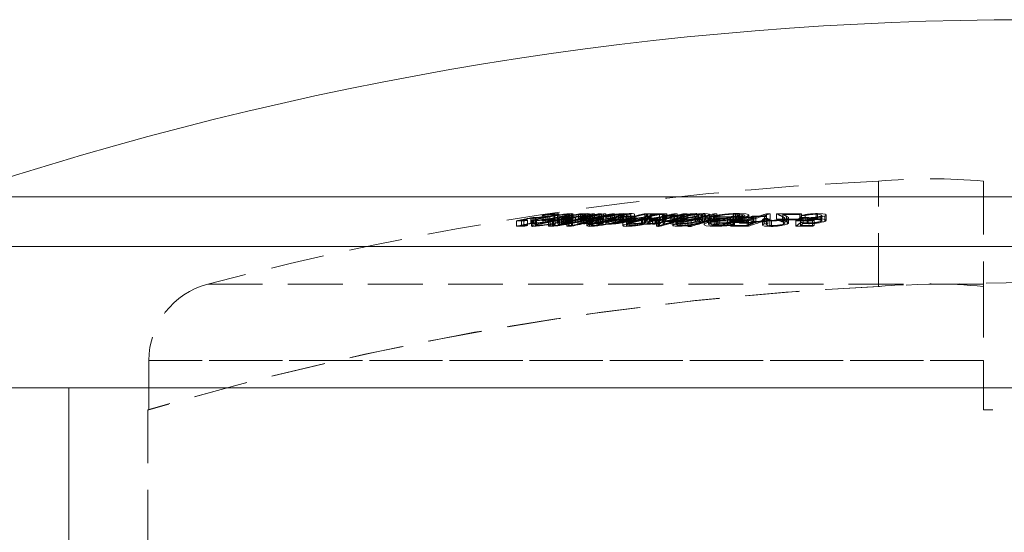
# Model space of a CAD drawing. Units: millimetres. Extents: x 4 to 234, y 4 to 164.
# Drawn here: x 14 to 33, y 84 to 94 of the extents above; entities that cross this region are included whole.
import ezdxf

# ---------------------------------------------------------------- set-up
doc = ezdxf.new("R2010")
doc.units = ezdxf.units.MM
doc.header["$LTSCALE"] = 0.8
doc.linetypes.add('HIDDEN', pattern=[1.905, 1.27, -0.635])

msp = doc.modelspace()

# ---------------------------------------------------------------- linework, layer by layer
at = {"color": 7, "linetype": 'HIDDEN', "lineweight": 0}
for p, q in [((30.583, 88.804), (30.583, 90.806)), ((32.583, 90.806), (32.583, 88.849)), ((23.971, 90.104), (23.971, 90.002)), ((23.996, 90.101), (23.996, 90)), ((24.026, 90.121), (24.026, 90.019)), ((24.056, 90.114), (24.056, 90.012)), ((24.182, 90.155), (24.182, 90.054)), ((24.215, 90.155), (24.215, 90.054)), ((24.254, 90.121), (24.254, 90.02)), ((24.291, 90.122), (24.291, 90.02)), ((24.296, 90.144), (24.296, 90.043)), ((24.332, 90.144), (24.332, 90.043)), ((24.408, 90.178), (24.408, 90.077)), ((24.425, 90.074), (24.425, 90.175)), ((24.472, 90.122), (24.472, 90.02)), ((24.474, 90.19), (24.474, 90.089)), ((24.483, 90.093), (24.483, 89.991)), ((24.501, 90.085), (24.501, 90.186)), ((24.505, 90.121), (24.505, 90.02)), ((24.556, 90.103), (24.556, 90.001)), ((24.582, 90.099), (24.558, 90.101)), ((24.582, 90.099), (24.582, 89.998)), ((24.603, 90.109), (24.603, 90.007)), ((24.605, 90.119), (24.605, 90.017)), ((24.638, 90.156), (24.638, 90.054)), ((24.64, 90.002), (24.64, 90.103)), ((24.642, 90.09), (24.642, 89.988)), ((24.658, 90.137), (24.658, 90.036)), ((24.664, 90.121), (24.664, 90.019)), ((24.681, 90.089), (24.681, 89.988)), ((24.684, 90.179), (24.684, 90.077)), ((24.701, 90.074), (24.701, 90.175)), ((24.713, 90.152), (24.713, 90.051)), ((24.713, 90.114), (24.713, 90.012)), ((24.715, 90.141), (24.715, 90.04)), ((24.731, 90.108), (24.731, 90.006)), ((24.746, 90.19), (24.746, 90.089)), ((24.753, 90.152), (24.753, 90.051)), ((24.773, 90.084), (24.773, 90.185)), ((24.816, 90.126), (24.816, 90.024)), ((24.819, 90.125), (24.819, 90.023)), ((24.865, 90.094), (24.865, 89.992)), ((24.878, 90.171), (24.878, 90.069)), ((24.914, 90.187), (24.914, 90.085)), ((24.93, 90.149), (24.93, 90.048)), ((24.938, 90.104), (24.938, 90.002)), ((24.952, 90.187), (24.952, 90.086)), ((24.957, 90.152), (24.957, 90.051)), ((24.965, 90.148), (24.965, 90.047)), ((24.97, 90.099), (24.97, 89.998)), ((24.979, 90.178), (24.979, 90.077)), ((24.98, 90.119), (24.98, 90.017)), ((25.011, 90.072), (25.011, 90.173)), ((25.024, 90.137), (25.024, 90.036)), ((25.043, 90.09), (25.043, 89.988)), ((25.044, 90.19), (25.044, 90.089)), ((25.085, 90.141), (25.085, 90.04)), ((25.087, 90.082), (25.087, 90.183)), ((25.087, 90.089), (25.087, 89.988)), ((25.129, 90.108), (25.129, 90.006)), ((25.139, 90.187), (25.139, 90.086)), ((25.178, 90.187), (25.178, 90.085)), ((25.209, 90.126), (25.209, 90.024)), ((25.217, 90.09), (25.217, 89.988)), ((25.247, 90.121), (25.247, 90.02)), ((25.264, 90.09), (25.264, 89.989)), ((25.269, 90.187), (25.269, 90.085)), ((25.294, 90.122), (25.294, 90.02)), ((25.312, 90.187), (25.312, 90.086)), ((25.335, 90.098), (25.335, 89.997)), ((25.347, 90.108), (25.338, 90.098)), ((25.345, 90.152), (25.345, 90.051)), ((25.347, 90.108), (25.347, 90.007)), ((25.35, 90.187), (25.35, 90.086)), ((25.394, 90.187), (25.394, 90.086)), ((25.398, 90.109), (25.398, 90.008)), ((25.399, 90.088), (25.399, 89.986)), ((25.451, 90.1), (25.451, 89.999)), ((25.488, 90.14), (25.488, 90.039)), ((25.519, 90.187), (25.519, 90.086)), ((25.537, 90.122), (25.537, 90.02)), ((25.562, 90.187), (25.562, 90.085)), ((25.581, 90.121), (25.581, 90.02)), ((25.636, 90.171), (25.636, 90.07)), ((25.666, 90.187), (25.666, 90.086)), ((25.678, 90.156), (25.678, 90.054)), ((25.683, 90.179), (25.683, 90.077)), ((25.69, 90.132), (25.69, 90.031)), ((25.713, 90.187), (25.713, 90.086)), ((25.717, 90.071), (25.717, 90.172)), ((25.737, 90.19), (25.737, 90.089)), ((25.739, 90.143), (25.739, 90.042)), ((25.779, 90.139), (25.779, 90.038)), ((25.789, 90.08), (25.789, 90.182)), ((25.793, 90.096), (25.793, 89.995)), ((25.801, 90.096), (25.801, 89.994)), ((25.815, 90.179), (25.815, 90.078)), ((25.824, 90.139), (25.824, 90.037)), ((25.85, 90.088), (25.85, 89.986)), ((25.854, 90.096), (25.854, 89.995)), ((25.866, 90.068), (25.866, 90.17)), ((25.871, 90.106), (25.871, 90.005)), ((25.873, 90.19), (25.873, 90.089)), ((25.884, 90.132), (25.884, 90.031)), ((25.91, 90.134), (25.91, 90.033)), ((25.913, 90.1), (25.913, 89.999)), ((25.933, 90.143), (25.933, 90.042)), ((25.939, 90.078), (25.939, 90.179)), ((25.964, 90.135), (25.964, 90.034)), ((26.074, 90.098), (26.074, 89.996)), ((26.08, 90.091), (26.08, 89.99)), ((26.101, 90.112), (26.101, 90.011)), ((26.131, 90.088), (26.131, 89.987)), ((26.132, 90.09), (26.132, 89.989)), ((26.137, 90.187), (26.137, 90.086)), ((26.153, 90.107), (26.153, 90.006)), ((26.155, 90.133), (26.155, 90.032)), ((26.18, 90.187), (26.18, 90.085)), ((26.192, 90.188), (26.192, 90.086)), ((26.193, 90.101), (26.193, 89.999)), ((26.228, 90.139), (26.228, 90.038)), ((26.24, 90.094), (26.24, 89.992)), ((26.244, 90.175), (26.244, 90.073)), ((26.256, 90.151), (26.256, 90.05)), ((26.259, 90.139), (26.259, 90.038)), ((26.283, 90.09), (26.283, 89.988)), ((26.335, 90.089), (26.335, 89.988)), ((26.355, 90.107), (26.355, 90.006)), ((26.419, 90.189), (26.419, 90.087)), ((26.472, 90.189), (26.472, 90.087)), ((26.48, 90.156), (26.48, 90.055)), ((26.486, 90.088), (26.486, 89.987)), ((26.499, 90.174), (26.499, 90.073)), ((26.523, 90.147), (26.523, 90.045)), ((26.536, 90.144), (26.536, 90.043)), ((26.554, 90.187), (26.554, 90.085)), ((26.631, 90.105), (26.631, 90.003)), ((26.633, 90.109), (26.635, 90.105)), ((26.633, 90.109), (26.633, 90.007)), ((26.691, 90.114), (26.691, 90.013)), ((26.699, 90.188), (26.699, 90.086)), ((26.708, 90.144), (26.708, 90.043)), ((26.73, 90.088), (26.73, 89.987)), ((26.749, 90.14), (26.749, 90.039)), ((26.751, 90.187), (26.751, 90.086)), ((26.759, 90.157), (26.759, 90.056)), ((26.767, 90.144), (26.767, 90.043)), ((26.772, 90.1), (26.772, 89.999)), ((26.813, 90.121), (26.813, 90.02)), ((26.818, 90.157), (26.818, 90.055)), ((26.837, 90.144), (26.837, 90.042)), ((26.872, 90.122), (26.872, 90.02)), ((26.874, 90.171), (26.874, 90.07)), ((26.882, 90.187), (26.882, 90.086)), ((26.884, 90.187), (26.884, 90.086)), ((26.889, 90.156), (26.889, 90.055)), ((26.938, 90.187), (26.938, 90.086)), ((26.942, 90.187), (26.942, 90.086)), ((27.076, 90.179), (27.076, 90.078)), ((27.1, 90.139), (27.1, 90.038)), ((27.126, 90.19), (27.126, 90.089)), ((27.155, 90.139), (27.155, 90.037)), ((27.156, 90.064), (27.156, 90.165)), ((27.175, 90.122), (27.175, 90.02)), ((27.23, 90.07), (27.23, 90.172)), ((27.232, 90.121), (27.232, 90.02)), ((27.236, 90.179), (27.236, 90.077)), ((27.279, 90.19), (27.279, 90.089)), ((27.28, 90.156), (27.28, 90.054)), ((27.296, 90.067), (27.296, 90.168)), ((27.336, 90.122), (27.336, 90.02)), ((27.348, 90.091), (27.348, 89.99)), ((27.368, 90.074), (27.368, 90.175)), ((27.383, 90.109), (27.383, 90.008)), ((27.383, 90.106), (27.383, 90.005)), ((27.403, 90.122), (27.403, 90.02)), ((27.444, 90.14), (27.444, 90.038)), ((27.449, 90.186), (27.449, 90.085)), ((27.456, 90.115), (27.456, 90.013)), ((27.475, 90.129), (27.475, 90.028)), ((27.508, 90.186), (27.508, 90.085)), ((27.531, 90.16), (27.531, 90.059)), ((27.555, 90.099), (27.555, 89.998)), ((27.564, 90.155), (27.564, 90.054)), ((27.566, 90.166), (27.566, 90.065)), ((27.708, 90.109), (27.708, 90.007)), ((27.758, 90.126), (27.758, 90.024)), ((27.769, 90.106), (27.769, 90.004)), ((27.801, 90.139), (27.801, 90.037)), ((27.827, 90.179), (27.827, 90.077)), ((27.833, 90.129), (27.833, 90.028)), ((27.861, 90.19), (27.861, 90.089)), ((27.876, 90.14), (27.876, 90.039)), ((27.895, 90.179), (27.895, 90.078)), ((27.921, 90.061), (27.921, 90.163)), ((27.936, 90.191), (27.936, 90.09)), ((27.937, 90.139), (27.937, 90.037)), ((27.938, 90.109), (27.938, 90.007)), ((27.979, 90.122), (27.979, 90.021)), ((27.993, 90.068), (27.993, 90.169)), ((28.009, 90.138), (28.009, 90.036)), ((28.039, 90.124), (28.039, 90.157)), ((28.039, 90.124), (28.039, 90.023)), ((28.119, 90.063), (28.119, 90.164)), ((28.162, 90.132), (28.162, 90.031)), ((28.195, 90.143), (28.195, 90.042)), ((28.211, 90.109), (28.211, 90.008)), ((28.252, 90.123), (28.252, 90.021)), ((28.408, 90.096), (28.408, 89.994)), ((28.416, 90.132), (28.416, 90.031)), ((28.449, 90.143), (28.449, 90.042)), ((28.452, 90.187), (28.452, 90.086)), ((28.475, 90.096), (28.475, 89.995)), ((28.52, 90.187), (28.52, 90.085)), ((28.643, 90.187), (28.643, 90.085)), ((28.759, 90.133), (28.759, 90.032)), ((28.76, 90.175), (28.76, 90.073)), ((28.776, 90.091), (28.776, 89.99)), ((28.798, 90.005), (28.798, 90.107)), ((28.836, 90.139), (28.836, 90.038)), ((28.843, 90.091), (28.843, 89.989)), ((28.873, 90.01), (28.873, 90.111)), ((29.084, 90.174), (29.084, 90.073)), ((29.105, 90.121), (29.105, 90.019)), ((29.115, 90.155), (29.115, 90.054)), ((29.119, 90.187), (29.119, 90.085)), ((29.15, 90.104), (29.15, 90.002)), ((29.189, 90.156), (29.189, 90.054)), ((29.229, 90.101), (29.229, 90)), ((29.243, 90.114), (29.243, 90.012)), ((29.396, 90.178), (29.396, 90.077)), ((29.422, 90.19), (29.422, 90.089)), ((29.486, 90.144), (29.486, 90.043)), ((29.506, 90.058), (29.506, 90.159)), ((29.561, 90.144), (29.561, 90.043)), ((29.588, 90.063), (29.588, 90.164)), ((23.697, 90.053), (23.697, 89.952)), ((23.79, 90.066), (23.79, 89.965)), ((23.836, 90.053), (23.836, 89.951)), ((23.905, 90.066), (23.905, 89.964)), ((23.982, 90.055), (23.982, 89.953)), ((24.009, 90.05), (24.009, 89.948)), ((24.059, 90.066), (24.059, 89.965)), ((24.077, 90.063), (24.077, 89.962)), ((24.303, 90.057), (24.303, 89.955)), ((24.337, 90.051), (24.337, 89.949)), ((24.381, 90.068), (24.381, 89.966)), ((24.39, 90.086), (24.39, 89.984)), ((24.402, 90.064), (24.402, 89.963)), ((24.432, 90.086), (24.432, 89.984)), ((24.515, 90.087), (24.515, 89.986)), ((24.559, 89.999), (24.582, 89.998)), ((24.585, 90.086), (24.585, 89.985)), ((24.628, 90.086), (24.628, 89.984)), ((24.655, 90.053), (24.655, 89.952)), ((24.692, 90.067), (24.692, 89.965)), ((24.744, 90.053), (24.744, 89.952)), ((24.763, 90.067), (24.763, 89.965)), ((24.905, 90.087), (24.905, 89.986)), ((25.034, 90.059), (25.034, 89.957)), ((25.085, 90.05), (25.085, 89.948)), ((25.112, 90.07), (25.112, 89.968)), ((25.145, 90.063), (25.145, 89.962)), ((25.717, 90.062), (25.717, 89.961)), ((25.792, 90.071), (25.792, 89.97)), ((25.792, 90.05), (25.792, 89.948)), ((25.843, 90.063), (25.843, 89.961)), ((26.363, 90.051), (26.363, 89.949)), ((26.383, 90.05), (26.383, 89.948)), ((26.395, 90.05), (26.395, 89.948)), ((26.419, 90.051), (26.419, 89.95)), ((26.671, 90.066), (26.671, 89.964)), ((26.748, 90.075), (26.748, 89.973)), ((26.758, 90.05), (26.758, 89.949)), ((26.808, 90.063), (26.808, 89.962)), ((26.958, 90.049), (26.958, 89.948)), ((27.018, 90.049), (27.018, 89.948)), ((27.264, 90.083), (27.264, 89.981)), ((27.46, 90.052), (27.46, 89.95)), ((27.506, 90.066), (27.506, 89.964)), ((27.515, 90.087), (27.515, 89.986)), ((27.606, 90.069), (27.566, 90.065)), ((27.771, 90.053), (27.771, 89.951)), ((27.811, 90.066), (27.811, 89.965)), ((27.826, 90.088), (27.826, 89.986)), ((27.841, 90.077), (27.895, 90.078)), ((27.844, 90.077), (27.844, 89.976)), ((28.084, 90.067), (28.084, 89.965)), ((28.111, 90.053), (28.111, 89.951)), ((28.376, 90.074), (28.376, 89.972)), ((28.452, 90.079), (28.452, 89.978)), ((28.517, 90.05), (28.517, 89.948)), ((28.548, 90.063), (28.548, 89.962)), ((29.012, 90.053), (29.012, 89.952)), ((29.098, 90.067), (29.098, 89.965)), ((29.325, 90.053), (29.325, 89.951)), ((29.356, 90.066), (29.356, 89.965)), ((32.583, 88.849), (17.823, 88.849)), ((17.823, 88.849), (32.583, 88.849)), ((32.583, 88.849), (32.583, 87.399)), ((32.583, 88.804), (32.583, 88.849)), ((16.704, 87.399), (16.704, 86.461)), ((32.583, 87.399), (16.704, 87.399)), ((16.704, 87.399), (32.583, 87.399)), ((32.583, 87.399), (32.583, 86.461)), ((16.704, 86.461), (16.683, 86.461)), ((16.683, 86.461), (16.683, 74.379)), ((34.283, 86.461), (32.583, 86.461))]:
    msp.add_line(p, q, dxfattribs=at)
at = {"color": 8, "linetype": 'Continuous', "lineweight": 15}
for p, q in [((12.913, 90.512), (53.952, 90.512)), ((54.633, 89.565), (12.233, 89.565))]:
    msp.add_line(p, q, dxfattribs=at)
at = {"color": 7, "linetype": 'Continuous', "lineweight": 15}
for p, q in [((54.633, 86.879), (12.233, 86.879)), ((15.183, 86.879), (15.183, 83.879))]:
    msp.add_line(p, q, dxfattribs=at)
at = {"color": 7, "linetype": 'HIDDEN', "lineweight": 0, "flags": 128}
for points in [[(24.009, 90.05), (23.984, 90.052), (23.986, 90.059), (24.013, 90.068), (24.086, 90.087), (24.254, 90.121)], [(24.026, 90.121), (24.028, 90.118), (24.033, 90.116), (24.056, 90.114)], [(24.291, 90.122), (24.162, 90.096), (24.1, 90.082), (24.069, 90.072), (24.06, 90.065), (24.077, 90.063)], [(24.296, 90.144), (24.364, 90.157), (24.403, 90.167), (24.423, 90.174), (24.418, 90.178), (24.408, 90.178)], [(24.474, 90.19), (24.501, 90.186), (24.487, 90.179), (24.448, 90.168), (24.383, 90.154), (24.332, 90.144)], [(24.332, 90.043), (24.422, 90.06), (24.483, 90.076), (24.501, 90.085), (24.489, 90.089), (24.474, 90.089)], [(24.746, 90.19), (24.771, 90.188), (24.768, 90.181), (24.739, 90.171), (24.659, 90.152), (24.505, 90.121)], [(24.558, 90.103), (24.557, 90.104), (24.569, 90.109), (24.605, 90.119)], [(24.585, 90.086), (24.616, 90.093), (24.635, 90.099), (24.64, 90.103), (24.627, 90.108), (24.603, 90.109)], [(24.638, 90.156), (24.687, 90.168), (24.701, 90.175), (24.695, 90.178), (24.684, 90.179)], [(24.93, 90.149), (24.974, 90.159), (25.002, 90.167), (25.011, 90.173), (25.001, 90.177), (24.979, 90.178)], [(24.939, 90.104), (24.938, 90.104), (24.947, 90.109), (24.975, 90.118), (24.98, 90.119)], [(25.044, 90.19), (25.082, 90.187), (25.084, 90.181), (25.059, 90.17), (25.01, 90.157), (24.965, 90.148)], [(24.965, 90.047), (25.034, 90.062), (25.076, 90.075), (25.086, 90.084), (25.068, 90.088), (25.044, 90.089)], [(25.085, 90.05), (25.046, 90.052), (25.034, 90.059), (25.047, 90.068), (25.1, 90.086), (25.247, 90.121)], [(25.294, 90.122), (25.191, 90.098), (25.134, 90.082), (25.113, 90.072), (25.117, 90.065), (25.145, 90.063)], [(25.399, 90.109), (25.398, 90.109), (25.41, 90.118), (25.45, 90.131), (25.488, 90.14)], [(25.737, 90.19), (25.777, 90.188), (25.789, 90.181), (25.774, 90.171), (25.715, 90.152), (25.581, 90.121)], [(25.678, 90.156), (25.714, 90.169), (25.714, 90.175), (25.694, 90.179), (25.683, 90.179)], [(25.792, 90.05), (25.739, 90.052), (25.717, 90.06), (25.725, 90.071), (25.762, 90.085), (25.801, 90.096)], [(25.854, 90.096), (25.806, 90.081), (25.792, 90.073), (25.798, 90.066), (25.824, 90.063), (25.843, 90.063)], [(25.91, 90.134), (25.842, 90.117), (25.803, 90.104), (25.793, 90.096), (25.793, 90.096)], [(25.815, 90.179), (25.854, 90.176), (25.865, 90.17)], [(25.913, 90.1), (25.88, 90.102), (25.871, 90.105), (25.876, 90.111), (25.892, 90.117), (25.964, 90.135)], [(25.935, 90.179), (25.935, 90.184), (25.898, 90.19), (25.873, 90.19)], [(25.873, 90.089), (25.923, 90.086), (25.938, 90.078)], [(26.101, 90.112), (26.074, 90.098), (26.075, 90.098)], [(26.641, 90.096), (26.677, 90.09), (26.73, 90.088)], [(26.758, 90.05), (26.705, 90.053), (26.676, 90.059), (26.673, 90.07), (26.706, 90.088), (26.813, 90.121)], [(26.872, 90.122), (26.788, 90.097), (26.754, 90.082), (26.749, 90.072), (26.769, 90.066), (26.808, 90.063)], [(27.153, 90.165), (27.153, 90.16), (27.128, 90.148), (27.1, 90.139)], [(27.155, 90.139), (27.212, 90.157), (27.228, 90.172)], [(27.279, 90.19), (27.333, 90.188), (27.363, 90.181), (27.367, 90.171), (27.335, 90.153), (27.232, 90.121)], [(27.232, 90.02), (27.342, 90.055), (27.366, 90.069), (27.36, 90.081), (27.322, 90.088), (27.279, 90.089)], [(27.28, 90.156), (27.296, 90.168), (27.287, 90.174), (27.26, 90.178), (27.236, 90.179)], [(27.46, 90.052), (27.346, 90.056), (27.278, 90.069), (27.265, 90.087), (27.297, 90.108), (27.336, 90.122)], [(27.403, 90.122), (27.357, 90.103), (27.349, 90.087), (27.38, 90.075), (27.441, 90.067), (27.506, 90.066)], [(27.444, 90.14), (27.41, 90.128), (27.383, 90.112), (27.383, 90.106)], [(27.459, 90.115), (27.458, 90.119), (27.475, 90.129)], [(27.555, 90.099), (27.496, 90.102), (27.461, 90.109)], [(27.936, 90.09), (27.851, 90.089), (27.822, 90.087)], [(27.919, 90.163), (27.92, 90.162), (27.905, 90.15), (27.876, 90.14)], [(28.009, 90.138), (28.037, 90.154), (28.028, 90.167), (27.99, 90.175), (27.925, 90.179), (27.895, 90.179)], [(27.936, 90.191), (28.059, 90.186), (28.107, 90.176), (28.118, 90.161), (28.09, 90.143), (28.039, 90.124)], [(28.039, 90.023), (28.11, 90.052), (28.116, 90.069), (28.081, 90.082), (28.013, 90.089), (27.936, 90.09)], [(27.937, 90.139), (27.983, 90.157), (27.99, 90.169)], [(28.517, 90.05), (28.443, 90.052), (28.394, 90.061), (28.376, 90.071), (28.386, 90.086), (28.408, 90.096)], [(28.475, 90.096), (28.453, 90.082), (28.457, 90.073), (28.482, 90.066), (28.524, 90.063), (28.548, 90.063)], [(28.776, 90.091), (28.798, 90.106), (28.791, 90.116), (28.759, 90.133)], [(28.836, 90.139), (28.87, 90.119), (28.871, 90.106), (28.843, 90.091)], [(29.486, 90.144), (29.506, 90.159), (29.495, 90.169), (29.462, 90.175), (29.411, 90.178), (29.396, 90.178)], [(29.422, 90.19), (29.522, 90.187), (29.567, 90.179), (29.586, 90.168), (29.581, 90.155), (29.561, 90.144)], [(29.561, 90.043), (29.587, 90.061), (29.577, 90.074), (29.535, 90.084), (29.475, 90.088), (29.422, 90.089)], [(24.254, 90.02), (24.138, 89.996), (24.038, 89.974), (23.995, 89.961), (23.982, 89.952), (24.001, 89.948), (24.009, 89.948)], [(24.077, 89.962), (24.06, 89.963), (24.064, 89.968), (24.086, 89.976), (24.142, 89.99), (24.291, 90.02)], [(24.408, 90.077), (24.424, 90.075), (24.418, 90.07), (24.388, 90.061), (24.337, 90.05), (24.296, 90.043)], [(24.39, 89.984), (24.322, 89.966), (24.304, 89.956), (24.31, 89.951), (24.337, 89.949)], [(24.337, 90.051), (24.307, 90.053), (24.306, 90.06), (24.33, 90.07), (24.39, 90.086)], [(24.432, 90.086), (24.403, 90.078), (24.384, 90.071), (24.382, 90.066), (24.394, 90.064), (24.402, 90.064)], [(24.402, 89.963), (24.383, 89.964), (24.382, 89.968), (24.395, 89.974), (24.432, 89.984)], [(24.515, 89.986), (24.487, 89.988), (24.487, 89.995), (24.511, 90.004), (24.553, 90.014), (24.658, 90.036)], [(24.505, 90.02), (24.687, 90.057), (24.743, 90.071), (24.772, 90.082), (24.77, 90.084)], [(24.605, 90.017), (24.567, 90.007), (24.556, 90.002), (24.557, 90.001)], [(24.603, 90.007), (24.635, 90.005), (24.639, 90.001), (24.631, 89.996), (24.609, 89.99), (24.585, 89.985)], [(24.684, 90.077), (24.7, 90.076), (24.696, 90.071), (24.673, 90.063), (24.638, 90.054)], [(24.868, 89.992), (24.866, 89.995), (24.886, 90.004), (24.925, 90.014), (25.024, 90.036)], [(24.979, 90.077), (25.009, 90.074), (25.009, 90.069), (24.99, 90.062), (24.958, 90.054), (24.93, 90.048)], [(24.98, 90.017), (24.946, 90.007), (24.938, 90.002), (24.938, 90.002)], [(25.247, 90.02), (25.082, 89.98), (25.041, 89.964), (25.035, 89.955), (25.058, 89.949), (25.085, 89.948)], [(25.145, 89.962), (25.119, 89.963), (25.112, 89.969), (25.124, 89.977), (25.169, 89.991), (25.294, 90.02)], [(25.337, 89.997), (25.335, 89.998), (25.347, 90.007)], [(25.488, 90.039), (25.429, 90.024), (25.403, 90.013), (25.401, 90.008)], [(25.683, 90.077), (25.712, 90.075), (25.716, 90.07), (25.702, 90.062), (25.678, 90.054)], [(25.801, 89.994), (25.74, 89.976), (25.718, 89.963), (25.725, 89.954), (25.763, 89.949), (25.792, 89.948)], [(25.843, 89.961), (25.806, 89.963), (25.792, 89.968), (25.796, 89.975), (25.817, 89.984), (25.854, 89.995)], [(25.862, 90.068), (25.86, 90.074), (25.831, 90.077), (25.815, 90.078)], [(25.964, 90.034), (25.891, 90.015), (25.875, 90.009), (25.872, 90.003), (25.882, 90), (25.904, 89.999), (25.913, 89.999)], [(26.075, 89.996), (26.083, 90.004), (26.101, 90.011)], [(26.395, 90.05), (26.393, 90.05), (26.392, 90.05), (26.39, 90.05), (26.389, 90.05), (26.387, 90.05), (26.386, 90.05), (26.384, 90.05), (26.383, 90.05)], [(26.383, 89.948), (26.384, 89.948), (26.386, 89.948), (26.387, 89.948), (26.389, 89.948), (26.39, 89.948), (26.392, 89.948), (26.393, 89.948), (26.395, 89.948)], [(26.73, 89.987), (26.666, 89.989), (26.634, 89.998), (26.633, 90.007)], [(26.813, 90.02), (26.696, 89.983), (26.672, 89.966), (26.68, 89.956), (26.716, 89.95), (26.758, 89.949)], [(26.808, 89.962), (26.771, 89.964), (26.751, 89.969), (26.75, 89.977), (26.776, 89.991), (26.872, 90.02)], [(27.1, 90.038), (27.142, 90.052), (27.155, 90.064)], [(27.227, 90.07), (27.228, 90.065), (27.195, 90.049), (27.155, 90.037)], [(27.336, 90.02), (27.276, 89.996), (27.266, 89.975), (27.306, 89.96), (27.383, 89.952), (27.46, 89.95)], [(27.506, 89.964), (27.415, 89.968), (27.36, 89.979), (27.35, 89.995), (27.38, 90.013), (27.403, 90.02)], [(27.384, 90.008), (27.385, 90.012), (27.412, 90.028), (27.444, 90.038)], [(27.403, 90.02), (27.484, 90.04), (27.577, 90.055)], [(27.466, 90.006), (27.496, 90), (27.555, 89.998)], [(27.876, 90.039), (27.918, 90.056), (27.917, 90.061)], [(27.895, 90.078), (27.981, 90.075), (28.025, 90.067), (28.038, 90.055), (28.018, 90.04), (28.009, 90.036)], [(27.989, 90.068), (27.991, 90.062), (27.958, 90.044), (27.937, 90.037)], [(28.408, 89.994), (28.377, 89.976), (28.383, 89.964), (28.417, 89.954), (28.478, 89.949), (28.517, 89.948)], [(28.548, 89.962), (28.497, 89.963), (28.467, 89.968), (28.453, 89.975), (28.456, 89.984), (28.475, 89.995)], [(28.759, 90.032), (28.792, 90.014), (28.798, 90.003), (28.776, 89.99)], [(28.843, 89.989), (28.873, 90.008), (28.865, 90.022), (28.836, 90.038)], [(29.396, 90.077), (29.448, 90.075), (29.484, 90.07), (29.503, 90.063), (29.503, 90.052), (29.486, 90.043)]]:
    msp.add_lwpolyline(points, dxfattribs=at)
at = {"color": 7, "linetype": 'Continuous', "lineweight": 15}
msp.add_arc((33.433, 29.657), 64.222, 71.36683, 108.63317, dxfattribs=at)
at = {"color": 7, "linetype": 'HIDDEN', "lineweight": 0}
for centre, radius, start, end in [((31.583, 80.124), 10.729, 84.6521, 95.3479), ((33.433, 29.657), 61.216, 92.66844, 104.77333), ((32.384, 48.57), 42.383, 101.3738, 101.8282), ((32.459, 48.321), 42.636, 101.4821, 101.7308), ((23.993, 90.191), 0.0894, 256.23, 271.8498), ((23.896, 92.225), 2.127, 272.6909, 281.8475), ((23.822, 93.119), 3.075, 273.4923, 282.8395), ((23.957, 91.881), 1.77, 273.2041, 281.0522), ((23.857, 92.907), 2.852, 274.4168, 282.4402), ((24.56, 88.251), 1.941, 92.5366, 101.2154), ((24.286, 80.14), 10.016, 90.404, 90.5932), ((24.619, 87.662), 2.432, 93.425, 100.3499), ((24.491, 88.656), 1.524, 93.0994, 100.4166), ((24.954, 86.936), 3.261, 93.6669, 102.3961), ((24.962, 86.789), 3.307, 93.7408, 102.3488), ((24.876, 87.475), 2.71, 94.0661, 102.4732), ((23.646, 94.579), 4.533, 280.497, 282.6471), ((24.656, 89.793), 0.344, 89.6692, 119.5213), ((24.445, 91.993), 1.907, 272.1049, 278.6243), ((24.511, 91.776), 1.678, 272.4062, 280.454), ((33.506, 45.33), 45.655, 101.1671, 101.246), ((25.644, 85.319), 4.911, 100.9051, 102.2193), ((24.615, 90.271), 0.186, 274.0542, 302.0312), ((33.379, 45.653), 45.332, 100.763, 101.0925), ((24.634, 91.664), 1.543, 271.1421, 281.0861), ((33.648, 45.624), 45.361, 100.7619, 101.402), ((25.104, 88.224), 1.967, 91.7547, 101.4649), ((24.854, 73.892), 16.261, 90.3568, 90.4974), ((24.551, 92.153), 2.046, 274.5326, 277.5101), ((25.148, 87.749), 2.342, 92.545, 100.6966), ((33.582, 48.701), 42.286, 101.1638, 102.0636), ((25.221, 87.409), 2.782, 97.0858, 99.684), ((33.535, 48.716), 42.271, 101.165, 101.977), ((23.554, 97.229), 7.214, 280.0716, 281.2113), ((24.524, 92.454), 2.348, 277.2173, 280.8325), ((25.03, 89.813), 0.324, 91.0841, 120.019), ((24.993, 89.271), 0.907, 90.8725, 97.2796), ((25.049, 73.771), 16.416, 90.337, 90.4724), ((33.605, 45.648), 45.336, 100.7617, 100.9964), ((24.912, 91.726), 1.628, 272.0521, 280.5259), ((25.849, 86.34), 3.878, 101.37, 102.9539), ((33.392, 49.317), 41.669, 101.2419, 101.5854), ((33.651, 49.298), 41.69, 101.796, 101.9157), ((24.936, 69.968), 20.122, 89.5721, 89.6953), ((33.435, 49.319), 41.668, 101.2418, 101.5601), ((24.984, 92.52), 2.472, 272.3314, 283.9808), ((33.69, 49.298), 41.689, 101.2426, 101.91), ((25.047, 73.793), 16.395, 89.5413, 89.6775), ((25.023, 92.219), 2.159, 273.2563, 283.7669), ((24.16, 95.854), 5.824, 280.3753, 281.7349), ((33.397, 53.361), 37.628, 101.8555, 102.5546), ((25.396, 65.748), 24.342, 90.3104, 90.4204), ((25.846, 87.65), 2.543, 92.4495, 103.6332), ((25.851, 87.519), 2.572, 92.5268, 103.5824), ((33.456, 53.294), 37.697, 102.4224, 102.5509), ((25.413, 70.021), 20.166, 90.289, 90.411), ((25.789, 88.108), 2.073, 92.9293, 103.8003), ((33.642, 49.309), 41.677, 101.2397, 101.4842), ((25.357, 70.582), 19.605, 89.8901, 90.0207), ((25.338, 92.408), 2.321, 271.512, 282.093), ((25.414, 91.806), 1.706, 271.2649, 282.3583), ((25.854, 88.46), 1.72, 91.3018, 102.2869), ((25.412, 70.033), 20.154, 89.5737, 89.6967), ((25.13, 92.116), 2.035, 281.5194, 285.6139), ((25.919, 88.135), 2.056, 91.2921, 97.9152), ((25.918, 88.051), 2.038, 91.2708, 97.9519), ((25.845, 65.806), 24.381, 90.31, 90.4198), ((33.494, 55.129), 35.863, 102.4876, 102.568), ((25.795, 63.884), 26.249, 89.8059, 90.229), ((25.844, 63.89), 26.253, 89.8058, 90.2288), ((25.773, 91.649), 1.599, 270.6647, 282.9758), ((25.974, 60.948), 29.148, 90.2361, 90.3399), ((25.829, 91.197), 1.134, 270.7247, 282.7929), ((25.8, 91.901), 1.814, 271.5729, 279.5539), ((33.687, 55.129), 35.863, 102.4872, 102.5676), ((33.307, 58.694), 32.299, 102.8252, 103.239), ((25.854, 91.696), 1.596, 272.1252, 284.6148), ((33.361, 58.694), 32.3, 102.825, 103.2387), ((26.083, 90.172), 0.0813, 267.3619, 331.3105), ((26.127, 91.261), 1.173, 270.23, 275.55), ((26.13, 90.214), 0.124, 271.1709, 322.8063), ((26.454, 60.274), 29.914, 90.5032, 90.6068), ((28.397, 89.117), 2.461, 154.253, 155.625), ((26.369, 60.971), 29.216, 89.6372, 90.3706), ((26.157, 91.553), 1.453, 271.4069, 284.558), ((28.558, 89.097), 2.552, 155.0345, 155.9029), ((26.007, 92.562), 2.48, 275.3891, 278.0567), ((26.315, 60.957), 29.218, 89.639, 90.1375), ((33.586, 58.715), 32.279, 102.8269, 103.1238), ((33.642, 58.691), 32.303, 102.8236, 103.2115), ((33.888, 58.625), 32.371, 103.4567, 103.5876), ((26.026, 60.327), 29.764, 89.4047, 89.5054), ((33.928, 58.669), 32.325, 102.8269, 103.5848), ((33.476, 63.953), 27.05, 104.1083, 105.2451), ((28.735, 88.006), 3.116, 136.3527, 139.0062), ((33.803, 61.681), 29.32, 103.8852, 104.6351), ((26.453, 60.287), 29.901, 89.9633, 90.0638), ((33.551, 63.881), 27.125, 104.7766, 105.2432), ((26.687, 57.16), 32.997, 89.8738, 90.3592), ((28.79, 88.065), 3.067, 137.3174, 138.7209), ((33.738, 61.704), 29.296, 103.8832, 104.3318), ((33.791, 58.096), 32.896, 102.7086, 102.8068), ((33.865, 58.716), 32.277, 102.828, 103.1492), ((26.635, 57.162), 32.982, 89.8721, 90.1712), ((26.442, 60.377), 29.812, 89.4061, 89.5067), ((26.721, 91.974), 1.886, 270.2858, 283.3104), ((27.086, 88.706), 1.473, 90.3807, 103.2144), ((26.721, 91.912), 1.862, 271.1352, 285.907), ((33.717, 61.784), 29.214, 103.527, 103.7776), ((26.638, 57.134), 33.011, 89.654, 89.7768), ((26.762, 91.577), 1.476, 270.4103, 283.2203), ((26.759, 91.558), 1.496, 271.8722, 286.1552), ((27.309, 88.38), 1.811, 90.9537, 105.9021), ((27.315, 88.242), 1.848, 91.1177, 105.7661), ((33.775, 61.784), 29.214, 103.527, 103.7776), ((26.689, 57.139), 33.018, 89.654, 89.7768), ((33.85, 61.79), 29.208, 103.7879, 103.8913), ((27.275, 88.739), 1.44, 91.5191, 106.2402), ((27.152, 88.162), 2.028, 90.7407, 97.889), ((33.509, 64.035), 26.965, 104.1026, 104.2437), ((27.097, 54.859), 35.329, 90.2578, 90.3491), ((26.812, 57.168), 33.019, 89.7737, 89.8749), ((33.699, 66.856), 24.154, 104.9982, 106.2072), ((33.759, 66.856), 24.154, 104.9982, 106.2071), ((27.02, 90.777), 0.673, 283.3489, 292.7125), ((27.743, 88.644), 1.533, 96.6107, 105.3849), ((27.484, 90.342), 0.257, 246.7955, 276.8485), ((27.867, 88.282), 1.898, 89.1557, 104.1559), ((27.484, 51.842), 38.345, 89.9643, 90.0536), ((27.658, 49.152), 40.978, 89.7554, 90.2562), ((27.506, 91.958), 1.871, 270.2898, 278.0778), ((25.452, 76.828), 13.493, 80.9949, 81.1377), ((27.548, 91.484), 1.384, 270.2866, 276.6324), ((27.842, 88.525), 1.654, 90.5221, 99.6742), ((27.939, 87.405), 2.787, 90.0732, 97.6943), ((27.554, 91.45), 1.351, 276.5428, 281.9096), ((33.846, 69.744), 21.271, 106.5089, 106.6295), ((27.688, 48.867), 41.259, 89.5135, 89.9028), ((27.733, 48.857), 41.282, 89.6177, 89.9057), ((33.652, 72.797), 18.23, 108.1323, 108.266), ((28.132, 45.7), 44.41, 89.8977, 90.2499), ((28.173, 45.703), 44.419, 89.8977, 90.2498), ((33.938, 72.787), 18.244, 108.2929, 108.7157), ((33.984, 72.845), 18.182, 107.4885, 108.8433), ((33.71, 73.391), 17.636, 108.2225, 108.3357), ((28.293, 45.154), 44.979, 89.8438, 90.1675), ((28.326, 45.157), 44.987, 89.8438, 90.1674), ((33.893, 72.917), 18.106, 107.4865, 108.1519), ((28.633, 42.616), 47.48, 90.191, 90.2721), ((33.964, 73.391), 17.636, 108.2223, 108.3354), ((28.365, 45.772), 44.415, 89.8002, 89.8874), ((28.539, 91.205), 1.155, 268.923, 285.2899), ((28.573, 90.798), 0.736, 268.0433, 285.9868), ((26.438, 85.206), 5.447, 64.7743, 66.1239), ((28.882, 42.652), 47.536, 89.7141, 90.2885), ((26.494, 85.164), 5.499, 64.7885, 65.6625), ((28.847, 42.648), 47.527, 89.7143, 90.1048), ((32.587, 85.233), 6.001, 125.4618, 126.5597), ((34.106, 75.934), 15.099, 109.2828, 109.4254), ((32.689, 85.123), 6.11, 125.3927, 125.9912), ((29.25, 91.633), 1.519, 264.5115, 269.7083), ((29.408, 88.96), 1.23, 89.3314, 103.7539), ((29.359, 39.671), 50.485, 90.1926, 90.2769), ((29.389, 89.02), 1.07, 88.2538, 104.8533), ((29.23, 91.359), 1.258, 266.374, 269.984), ((29.383, 89.354), 0.824, 89.0604, 103.5808), ((29.253, 91.219), 1.118, 268.7768, 285.9923), ((29.278, 90.821), 0.708, 267.1088, 287.0228), ((23.737, 80.063), 9.99, 89.4298, 90.2295), ((32.384, 48.537), 42.316, 101.3924, 101.8476), ((23.737, 79.978), 9.973, 89.4288, 90.2299), ((23.806, 80.066), 10.001, 89.4348, 90.0926), ((32.459, 48.288), 42.569, 101.5009, 101.75), ((23.806, 79.981), 9.984, 89.4339, 90.0927), ((33.587, 39.37), 51.612, 100.8129, 100.8907), ((33.588, 39.353), 51.53, 100.8306, 100.9086), ((23.991, 90.074), 0.0744, 254.6299, 273.43), ((23.847, 92.5), 2.505, 273.3953, 281.1672), ((23.773, 93.348), 3.408, 273.964, 282.3949), ((24.049, 90.049), 0.0377, 232.7942, 281.0518), ((23.987, 91.54), 1.529, 272.5964, 281.6836), ((23.86, 92.78), 2.827, 274.3938, 282.4912), ((24.286, 80.055), 9.999, 90.4047, 90.5942), ((24.485, 88.604), 1.475, 92.9876, 100.5508), ((24.875, 87.385), 2.699, 94.0625, 102.5041), ((24.279, 91.758), 1.708, 271.9458, 281.7828), ((24.266, 91.757), 1.809, 272.2326, 281.5188), ((24.515, 73.871), 16.215, 90.2942, 90.4409), ((24.515, 73.797), 16.188, 90.2947, 90.4416), ((24.364, 91.166), 1.103, 272.0053, 281.5681), ((24.369, 91.021), 1.059, 271.82, 281.7761), ((23.515, 95.106), 5.175, 280.6492, 282.5326), ((24.439, 91.956), 1.972, 272.221, 278.5261), ((24.507, 91.713), 1.717, 272.5078, 280.3739), ((33.507, 45.303), 45.583, 101.1854, 101.2644), ((25.477, 86.04), 4.072, 100.7885, 102.3737), ((24.622, 90.147), 0.162, 272.0173, 304.1249), ((28.691, 79.12), 11.654, 110.0675, 110.2591), ((24.704, 70.514), 19.539, 89.8828, 90.142), ((28.692, 79.034), 11.64, 110.0986, 110.2904), ((24.704, 70.445), 19.507, 89.8826, 90.1423), ((33.379, 45.624), 45.26, 100.7806, 101.1107), ((24.637, 91.527), 1.507, 271.0328, 281.2158), ((33.649, 45.596), 45.289, 100.7795, 101.4207), ((24.77, 70.503), 19.564, 90.0198, 90.2271), ((24.77, 70.434), 19.531, 90.0199, 90.2275), ((24.854, 73.817), 16.234, 90.3574, 90.4982), ((24.556, 92.01), 2.004, 274.5112, 277.5516), ((33.582, 48.667), 42.22, 101.1821, 102.0833), ((25.184, 87.567), 2.521, 96.9649, 99.8327), ((33.535, 48.683), 42.205, 101.1832, 101.9966), ((23.24, 98.785), 8.901, 280.197, 281.1208), ((24.522, 92.36), 2.356, 277.2382, 280.8415), ((24.995, 89.148), 0.929, 90.9546, 97.2112), ((25.049, 73.697), 16.389, 90.3376, 90.4732), ((33.605, 45.62), 45.265, 100.7793, 101.0144), ((24.907, 91.662), 1.666, 272.1575, 280.4414), ((25.699, 86.94), 3.16, 101.2099, 103.1537), ((33.392, 49.283), 41.604, 101.2603, 101.6043), ((33.651, 49.263), 41.625, 101.8153, 101.9352), ((24.936, 69.9), 20.088, 89.5714, 89.6948), ((24.956, 92.608), 2.663, 272.7631, 283.5761), ((33.69, 49.263), 41.624, 101.2609, 101.9294), ((25.047, 73.719), 16.367, 89.5406, 89.6769), ((25.023, 92.115), 2.157, 273.2654, 283.786), ((23.926, 96.942), 7.036, 280.5104, 281.6359), ((33.397, 53.319), 37.57, 101.8748, 102.575), ((25.396, 65.688), 24.301, 90.3109, 90.4211), ((33.456, 53.252), 37.639, 102.4427, 102.5713), ((25.413, 69.953), 20.132, 90.2895, 90.4116), ((25.786, 88.027), 2.053, 92.8899, 103.8674), ((33.643, 49.275), 41.612, 101.258, 101.503), ((25.357, 70.514), 19.572, 89.8899, 90.0207), ((25.351, 92.194), 2.208, 271.2524, 282.3752), ((25.402, 91.803), 1.804, 271.5805, 282.0654), ((25.86, 88.314), 1.764, 91.4518, 102.1594), ((25.412, 69.965), 20.121, 89.573, 89.6962), ((25.069, 92.263), 2.291, 281.7698, 285.4073), ((25.563, 90.464), 0.445, 272.4287, 300.3765), ((25.845, 65.746), 24.341, 90.3105, 90.4205), ((33.494, 55.083), 35.808, 102.5079, 102.5885), ((25.795, 63.827), 26.205, 89.8056, 90.2294), ((25.844, 63.833), 26.209, 89.8055, 90.2292), ((25.771, 91.562), 1.614, 270.7316, 282.9317), ((25.919, 89.812), 0.221, 92.1831, 124.2302), ((25.974, 60.896), 29.099, 90.2365, 90.3404), ((25.828, 91.099), 1.137, 270.7535, 282.7867), ((25.809, 91.71), 1.724, 271.3739, 279.7714), ((33.688, 55.084), 35.808, 102.5075, 102.5881), ((33.308, 58.642), 32.251, 102.846, 103.2604), ((25.858, 91.563), 1.565, 272.0139, 284.7538), ((33.362, 58.643), 32.251, 102.8458, 103.2602), ((26.081, 90.075), 0.0856, 269.1604, 329.5943), ((26.12, 91.283), 1.296, 270.4878, 275.3019), ((26.135, 90.103), 0.114, 268.7015, 325.3536), ((26.454, 60.223), 29.864, 90.504, 90.6078), ((28.403, 89.015), 2.467, 154.2906, 155.6611), ((26.369, 60.918), 29.167, 89.6366, 90.3712), ((26.153, 91.478), 1.479, 271.5365, 284.4548), ((28.564, 88.995), 2.558, 155.0712, 155.9387), ((26.018, 92.363), 2.381, 275.3451, 278.1231), ((26.315, 60.904), 29.169, 89.6384, 90.1378), ((33.586, 58.664), 32.23, 102.8477, 103.1451), ((33.642, 58.64), 32.254, 102.8444, 103.2329), ((33.888, 58.573), 32.323, 103.4785, 103.6096), ((26.026, 60.276), 29.714, 89.4037, 89.5046), ((33.928, 58.618), 32.276, 102.8477, 103.6068), ((33.477, 63.892), 27.011, 104.1311, 105.2696), ((26.578, 54.802), 35.249, 90.2586, 90.3501), ((26.578, 54.76), 35.19, 90.259, 90.3507), ((28.739, 87.904), 3.119, 136.4007, 139.0539), ((33.804, 61.624), 29.277, 103.9077, 104.6587), ((26.453, 60.236), 29.851, 89.9632, 90.0639), ((33.552, 63.82), 27.086, 104.8003, 105.2677), ((26.687, 57.114), 32.942, 89.8736, 90.3598), ((28.794, 87.964), 3.07, 137.3653, 138.7686), ((33.738, 61.647), 29.253, 103.9056, 104.3549), ((33.791, 58.046), 32.847, 102.7292, 102.8276), ((33.866, 58.665), 32.228, 102.8488, 103.1705), ((26.635, 57.116), 32.927, 89.8719, 90.1715), ((26.718, 91.891), 1.905, 270.3611, 283.2578), ((26.716, 91.842), 1.894, 271.2746, 285.7959), ((33.717, 61.727), 29.17, 103.5488, 103.7998), ((26.638, 57.088), 32.955, 89.6534, 89.7764), ((26.764, 91.454), 1.456, 270.3295, 283.3238), ((26.76, 91.447), 1.486, 271.84, 286.2173), ((33.85, 61.733), 29.165, 103.8101, 103.9137), ((27.264, 88.709), 1.369, 91.148, 106.6405), ((33.509, 63.974), 26.926, 104.1253, 104.2666), ((27.097, 54.817), 35.269, 90.2583, 90.3497), ((26.812, 57.122), 32.964, 89.7733, 89.8747), ((33.7, 66.79), 24.12, 105.0223, 106.233), ((26.994, 51.754), 38.194, 89.9647, 90.0544), ((33.76, 66.79), 24.12, 105.0222, 106.233), ((26.985, 90.781), 0.785, 284.0435, 292.0745), ((27.749, 88.513), 1.563, 96.7113, 105.3204), ((27.475, 90.178), 0.196, 241.9546, 281.6623), ((27.484, 51.805), 38.281, 89.9642, 90.0537), ((27.431, 93.399), 3.347, 270.4889, 277.0751), ((27.437, 93.203), 3.253, 270.4002, 277.1764), ((27.658, 49.119), 40.909, 89.7549, 90.2567), ((27.458, 93.095), 3.03, 270.9135, 276.9717), ((27.467, 92.863), 2.899, 270.7833, 277.1152), ((27.508, 91.816), 1.83, 270.2091, 278.1725), ((27.549, 91.368), 1.37, 270.2604, 276.6703), ((27.552, 91.361), 1.363, 276.5815, 281.9013), ((33.847, 69.673), 21.243, 106.5351, 106.6559), ((27.688, 48.834), 41.19, 89.5127, 89.9026), ((33.687, 72.713), 18.321, 108.7081, 108.841), ((27.962, 45.695), 44.358, 89.8079, 90.2479), ((33.689, 72.636), 18.298, 108.7374, 108.8705), ((27.962, 45.668), 44.283, 89.8076, 90.2483), ((27.733, 48.825), 41.213, 89.617, 89.9055), ((28.004, 45.688), 44.378, 89.8975, 90.25), ((28.004, 45.662), 44.304, 89.8974, 90.2504), ((25.757, 86.47), 4.167, 59.9519, 60.2369), ((25.756, 86.372), 4.165, 59.9101, 60.1954), ((33.654, 72.721), 18.207, 108.1608, 108.2946), ((28.132, 45.673), 44.335, 89.8975, 90.2504), ((28.173, 45.676), 44.345, 89.8975, 90.2503), ((33.939, 72.711), 18.221, 108.3216, 108.745), ((33.985, 72.768), 18.159, 107.5161, 108.8728), ((33.711, 73.314), 17.614, 108.2511, 108.3644), ((28.293, 45.128), 44.903, 89.8435, 90.1678), ((28.326, 45.131), 44.911, 89.8435, 90.1677), ((33.894, 72.841), 18.083, 107.5141, 108.1804), ((28.633, 42.595), 47.4, 90.1913, 90.2726), ((33.965, 73.314), 17.614, 108.2508, 108.3642), ((28.365, 45.745), 44.341, 89.7999, 89.8872), ((28.549, 91.017), 1.069, 268.2706, 285.966), ((28.562, 90.785), 0.823, 269.0162, 285.0373), ((28.882, 42.63), 47.456, 89.7136, 90.289), ((26.437, 85.11), 5.443, 64.7372, 66.0884), ((26.492, 85.068), 5.494, 64.7514, 65.6264), ((28.847, 42.626), 47.447, 89.7138, 90.1049), ((29.116, 39.646), 50.407, 89.7627, 90.1187), ((32.59, 85.134), 6.001, 125.5073, 126.6058), ((29.116, 39.63), 50.322, 89.7623, 90.1189), ((34.107, 75.853), 15.081, 109.3127, 109.4555), ((29.145, 39.657), 50.41, 89.7606, 90.0536), ((32.692, 85.025), 6.109, 125.4382, 126.037), ((29.145, 39.64), 50.325, 89.7602, 90.0536), ((29.247, 91.468), 1.455, 264.3926, 269.8175), ((29.359, 39.655), 50.4, 90.1929, 90.2774), ((29.231, 91.289), 1.289, 266.4148, 269.9371), ((29.389, 89.202), 0.875, 89.4929, 103.1693), ((29.267, 91.007), 1.008, 267.8362, 286.9574), ((29.265, 90.828), 0.815, 268.4377, 285.7175), ((34.291, 78.549), 12.529, 113.1937, 113.3465), ((34.293, 78.462), 12.517, 113.2286, 113.3816), ((33.433, 29.657), 59.222, 73.57064, 106.42936), ((18.205, 87.398), 1.501, 104.7608, 179.9569), ((33.433, 29.657), 59.216, 92.75864, 106.40933), ((31.583, 78.402), 10.45, 84.5089, 95.4911)]:
    msp.add_arc(centre, radius, start, end, dxfattribs=at)

doc.saveas('drawing.dxf')
